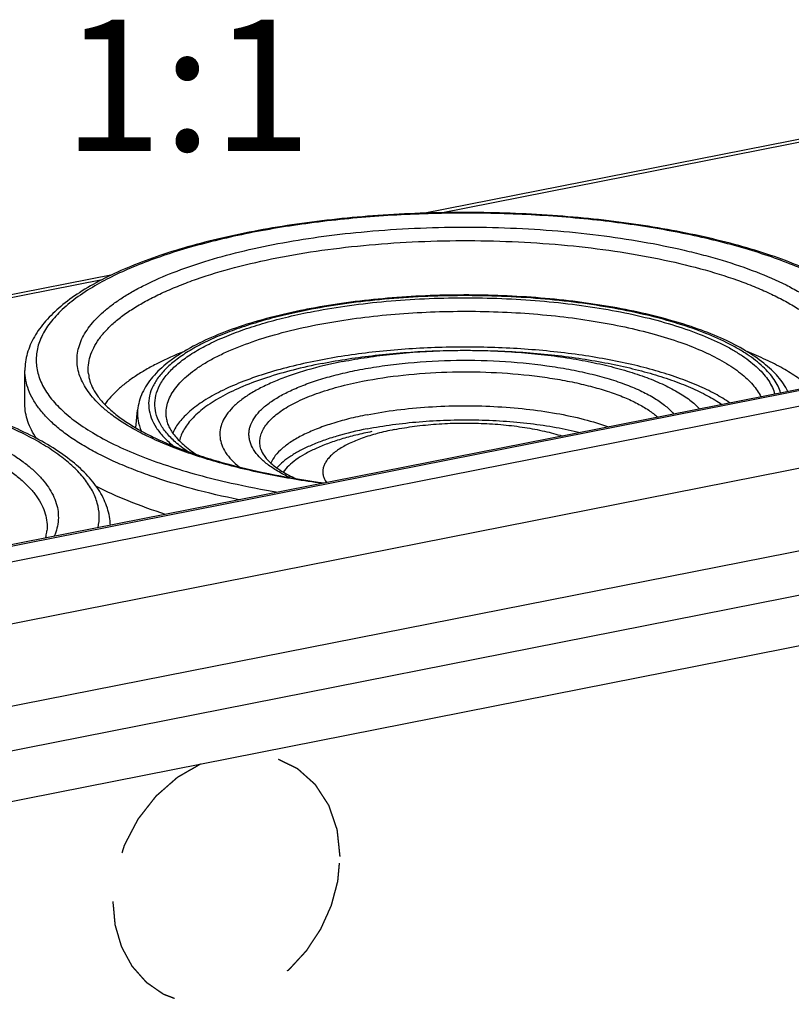
# Model space of a CAD drawing. Units: millimetres. Extents: x 0 to 594, y 0 to 420.
# Drawn here: x 506 to 526, y 278 to 305 of the extents above; entities that cross this region are included whole.
import ezdxf

# ---------------------------------------------------------------- set-up
doc = ezdxf.new("R2010")
doc.units = ezdxf.units.MM
doc.header["$LTSCALE"] = 32.67
doc.linetypes.add('DASHED', pattern=[0.2, 0.1, -0.1])
doc.layers.get('0').update_dxf_attribs({"linetype": 'CONTINUOUS'})
for name, color, linetype in [('AUSFORMSCHRAEGEN', 7, 'CONTINUOUS'), ('BEZUGSACHSEN', 7, 'CONTINUOUS'), ('KURVEN-EIN', 7, 'CONTINUOUS'), ('NOTIZ', 7, 'CONTINUOUS'), ('RUNDUNGEN', 7, 'CONTINUOUS')]:
    doc.layers.add(name, color=color, linetype=linetype)
doc.styles.get("Standard").update_dxf_attribs({"font": 'txt', "width": 0.7})

msp = doc.modelspace()

# ---------------------------------------------------------------- linework, layer by layer
at = {"color": 7, "linetype": 'Continuous'}
for p, q in [((571.4079, 303.3083), (475.2791, 284.3262)), ((572.2079, 301.8101), (476.0791, 282.828)), ((573.9079, 299.9479), (477.7791, 280.9658)), ((575.4079, 299.0593), (479.2791, 280.0772))]:
    msp.add_line(p, q, dxfattribs=at)
for points, knots in [([(513.6435, 295.5604), (514.1133, 295.6532), (515.0903, 295.7999), (516.5927, 295.9116), (518.1309, 295.9189), (519.4051, 295.8369), (520.3926, 295.7171), (521.0943, 295.6035), (521.7586, 295.4662), (522.3786, 295.3067), (522.9481, 295.1267), (523.4613, 294.928), (523.913, 294.7126), (524.1854, 294.5503), (524.3088, 294.466)], [0, 0, 0, 0, 0.1315481, 0.2710873, 0.4135867, 0.5538464, 0.6215507, 0.6868207, 0.7490929, 0.8078524, 0.8626456, 0.9130968, 0.95893, 1, 1, 1, 1]), ([(514.193, 295.6108), (514.4097, 295.6535), (514.8545, 295.7299), (515.7776, 295.8465), (516.7301, 295.9073), (517.696, 295.9142), (518.4218, 295.8918), (519.1358, 295.842), (519.8291, 295.7654), (520.4931, 295.6631), (521.1196, 295.5363), (521.701, 295.3866), (522.23, 295.2159), (522.7005, 295.0264), (523.1067, 294.8202), (523.4441, 294.5999), (523.6333, 294.4336), (523.7125, 294.3482)], [0, 0, 0, 0, 0.0672052, 0.1373052, 0.2831452, 0.3573243, 0.4312486, 0.5041066, 0.575105, 0.6434828, 0.7085268, 0.7695879, 0.8261005, 0.8776074, 0.923794, 0.9645394, 1, 1, 1, 1]), ([(513.6435, 295.5604), (513.3839, 295.5091), (512.886, 295.3975), (512.1808, 295.1941), (511.5524, 294.9633), (511.0099, 294.7085), (510.6219, 294.4709), (510.3646, 294.2697), (510.2048, 294.1205), (510.0715, 293.9681), (509.9653, 293.8127), (509.8867, 293.655), (509.8524, 293.5463), (509.8405, 293.4925)], [0, 0, 0, 0, 0.1761404, 0.339435, 0.4881982, 0.621193, 0.7378001, 0.790041, 0.8383919, 0.8831063, 0.9245652, 0.9632989, 1, 1, 1, 1]), ([(514.193, 295.6108), (513.868, 295.5466), (513.3973, 295.4355), (512.8025, 295.2474), (512.4075, 295.0978), (512.0534, 294.9367), (511.743, 294.7654), (511.4786, 294.5851), (511.2621, 294.3969), (511.0952, 294.2018), (510.9798, 294.0005), (510.9182, 293.794), (510.913, 293.5851), (510.9643, 293.3779), (511.07, 293.1755), (511.2275, 292.9793), (511.3579, 292.8602), (511.4301, 292.8016)], [0, 0, 0, 0, 0.1959877, 0.2856178, 0.368981, 0.445705, 0.5155585, 0.5784959, 0.6347206, 0.6847793, 0.7296841, 0.771022, 0.810935, 0.851836, 0.8959465, 0.9449641, 1, 1, 1, 1]), ([(514.8435, 294.1917), (515.1063, 294.2436), (515.6507, 294.33), (516.489, 294.4092), (517.3544, 294.4401), (518.223, 294.422), (519.0706, 294.3553), (519.8741, 294.242), (520.6112, 294.0853), (521.0723, 293.9468), (521.2863, 293.8693)], [0, 0, 0, 0, 0.1233376, 0.253542, 0.3874689, 0.5218306, 0.6533225, 0.7787504, 0.8951629, 1, 1, 1, 1]), ([(514.8435, 294.1917), (514.6785, 294.1591), (514.3607, 294.0885), (513.9081, 293.9614), (513.4999, 293.8179), (513.141, 293.6599), (512.8784, 293.5132), (512.6983, 293.3889), (512.5495, 293.2697), (512.3976, 293.1163), (512.3082, 292.9747), (512.2771, 292.9042)], [0, 0, 0, 0, 0.1708833, 0.3304053, 0.4771381, 0.6099781, 0.7282583, 0.781918, 0.8319814, 0.9218341, 1, 1, 1, 1]), ([(514.8435, 293.8159), (515.0676, 293.8601), (515.5302, 293.9361), (516.2422, 294.013), (516.9792, 294.0547), (517.7262, 294.0604), (518.4679, 294.0298), (519.1893, 293.9637), (519.8757, 293.8634), (520.3172, 293.7718), (520.529, 293.7198)], [0, 0, 0, 0, 0.1196757, 0.2454498, 0.3751053, 0.506314, 0.6367046, 0.7639283, 0.8857263, 1, 1, 1, 1]), ([(515.5664, 293.7966), (515.7469, 293.8322), (516.1202, 293.8922), (516.6951, 293.9493), (517.2893, 293.9749), (517.888, 293.9684), (518.4762, 293.93), (519.0393, 293.8607), (519.5633, 293.7623), (519.8947, 293.6746), (520.0507, 293.6253)], [0, 0, 0, 0, 0.1218831, 0.2503633, 0.3826505, 0.5158222, 0.6469254, 0.7730784, 0.8915751, 1, 1, 1, 1]), ([(514.8435, 293.8159), (514.5717, 293.7622), (514.1788, 293.6688), (513.6839, 293.5091), (513.3581, 293.3821), (513.0686, 293.2453), (512.8179, 293.0997), (512.608, 292.9465), (512.4897, 292.8336), (512.4393, 292.776)], [0, 0, 0, 0, 0.3127811, 0.4550666, 0.586762, 0.7072516, 0.8161914, 0.9136011, 1, 1, 1, 1]), ([(514.9685, 293.7418), (514.8265, 293.7138), (514.5518, 293.6534), (514.1581, 293.5463), (513.798, 293.4263), (513.4749, 293.2946), (513.1921, 293.1525), (512.9522, 293.0013), (512.7574, 292.8423), (512.6526, 292.7246), (512.6102, 292.665)], [0, 0, 0, 0, 0.1644744, 0.3192616, 0.4632179, 0.595413, 0.7151956, 0.8222839, 0.9169031, 1, 1, 1, 1]), ([(515.5664, 293.7966), (515.4152, 293.7668), (515.1278, 293.701), (514.7264, 293.5779), (514.3801, 293.4369), (514.1331, 293.3015), (513.9713, 293.1846), (513.8727, 293.0979), (513.7923, 293.0088), (513.7306, 292.9175), (513.688, 292.8245), (513.6651, 292.7301), (513.6624, 292.6352), (513.6738, 292.5732), (513.6825, 292.5429)], [0, 0, 0, 0, 0.1872929, 0.3579831, 0.5097314, 0.641081, 0.6990507, 0.7520284, 0.8003419, 0.8445325, 0.8854016, 0.9240331, 0.9617528, 1, 1, 1, 1]), ([(513.6825, 292.5429), (513.6864, 292.5293), (513.7051, 292.4731), (513.7333, 292.4203), (513.7581, 292.3827)], [0, 0, 0, 0, 0.2393935, 1, 1, 1, 1])]:
    msp.add_open_spline(points, degree=3, knots=knots, dxfattribs=at)
at = {"layer": 'AUSFORMSCHRAEGEN', "color": 7, "linetype": 'Continuous'}
for p, q in [((479.2791, 278.7333), (575.4079, 297.7154)), ((508.6799, 293.8406), (508.7243, 294.3164))]:
    msp.add_line(p, q, dxfattribs=at)
for points, knots in [([(524.5257, 294.5089), (524.3979, 294.5957), (524.1162, 294.7629), (523.6491, 294.9848), (523.1188, 295.1895), (522.5306, 295.3749), (521.8904, 295.5391), (521.2046, 295.6805), (520.4804, 295.7974), (519.4616, 295.9206), (518.1471, 296.0048), (516.5604, 295.9969), (515.0108, 295.8815), (514.003, 295.7301), (513.5185, 295.6345)], [0, 0, 0, 0, 0.0411375, 0.0870293, 0.1375284, 0.1923577, 0.251141, 0.3134254, 0.3786965, 0.446392, 0.5866101, 0.7290463, 0.8685152, 1, 1, 1, 1]), ([(509.9632, 295.8785), (509.7227, 295.7828), (509.3771, 295.63), (508.9477, 295.3982), (508.665, 295.2235), (508.4127, 295.0434), (508.129, 294.8058), (507.9463, 294.6078), (507.8474, 294.4684)], [0, 0, 0, 0, 0.3017681, 0.4396373, 0.5686843, 0.6889666, 0.8006924, 1, 1, 1, 1]), ([(526.6581, 294.9299), (526.552, 295.0205), (526.3171, 295.1974), (525.9229, 295.4394), (525.4725, 295.6695), (525.1494, 295.8085), (524.9795, 295.8762)], [0, 0, 0, 0, 0.2162814, 0.4550001, 0.7163653, 1, 1, 1, 1]), ([(513.5185, 295.6345), (513.2709, 295.5856), (512.7941, 295.4796), (512.1149, 295.289), (511.502, 295.0739), (510.9626, 294.837), (510.5033, 294.5812), (510.1805, 294.3466), (509.9709, 294.1503), (509.8057, 293.9638), (509.7074, 293.8101), (509.66, 293.7045)], [0, 0, 0, 0, 0.1706754, 0.3300452, 0.4766894, 0.6095103, 0.7278401, 0.8316068, 0.8782768, 0.9217022, 1, 1, 1, 1])]:
    msp.add_open_spline(points, degree=3, knots=knots, dxfattribs=at)
at = {"layer": 'BEZUGSACHSEN', "color": 7, "linetype": 'Continuous'}
msp.add_line((505.7185, 294.4785), (505.7185, 295.3712), dxfattribs=at)
at = {"layer": 'KURVEN-EIN', "color": 2, "linetype": 'DASHED'}
for points, knots in [([(514.1246, 282.4089), (514.1199, 282.4536), (514.1105, 282.5428), (514.0964, 282.6766), (514.0846, 282.7881), (514.0752, 282.8774), (514.0681, 282.9443), (514.0622, 283), (514.0575, 283.0447), (514.0546, 283.0725), (514.0523, 283.0949), (514.0507, 283.1088), (514.0498, 283.1186), (514.049, 283.1241), (514.047, 283.129), (514.045, 283.1354), (514.0415, 283.1455), (514.0371, 283.1582), (514.0302, 283.1785), (514.0215, 283.2038), (514.0111, 283.2342), (513.9972, 283.2747), (513.9729, 283.3457), (513.9382, 283.447), (513.9035, 283.5483), (513.8792, 283.6193), (513.8653, 283.6598), (513.8548, 283.6902), (513.8462, 283.7155), (513.8392, 283.7358), (513.8349, 283.7485), (513.8314, 283.7586), (513.8292, 283.7649), (513.8276, 283.7701), (513.825, 283.7746), (513.82, 283.782), (513.8131, 283.7928), (513.8019, 283.81), (513.7879, 283.8316), (513.7655, 283.866), (513.7375, 283.9091), (513.704, 283.9607), (513.6704, 284.0124), (513.6368, 284.0641), (513.6033, 284.1157), (513.5697, 284.1674), (513.5417, 284.2104), (513.5193, 284.2449), (513.5053, 284.2664), (513.4942, 284.2836), (513.4858, 284.2966), (513.4787, 284.3073), (513.4739, 284.3149), (513.471, 284.3191), (513.4692, 284.3226), (513.4661, 284.3248), (513.4625, 284.3282), (513.4559, 284.334), (513.4467, 284.3424), (513.4355, 284.3524), (513.4206, 284.3657), (513.402, 284.3823), (513.3723, 284.409), (513.3351, 284.4423), (513.2904, 284.4822), (513.2458, 284.5222), (513.2011, 284.5622), (513.1565, 284.6021), (513.1119, 284.6421), (513.0747, 284.6754), (513.0449, 284.702), (513.0263, 284.7187), (513.0114, 284.732), (513.0021, 284.7403), (512.9957, 284.7462), (512.9918, 284.7493), (512.9871, 284.7513), (512.9815, 284.7542), (512.9724, 284.7586), (512.9611, 284.7641), (512.943, 284.773), (512.9203, 284.7841), (512.8931, 284.7973), (512.8569, 284.815), (512.7934, 284.846), (512.7028, 284.8903), (512.6122, 284.9346), (512.5487, 284.9656), (512.5125, 284.9833), (512.4853, 284.9966), (512.4626, 285.0076), (512.4445, 285.0165), (512.4331, 285.022), (512.4241, 285.0265), (512.4184, 285.0291), (512.4139, 285.0316), (512.409, 285.0328), (512.4002, 285.0342), (512.3877, 285.0366), (512.3677, 285.0403), (512.3427, 285.0449), (512.3027, 285.0522), (512.2526, 285.0615), (512.1926, 285.0725), (512.1125, 285.0872), (512.0125, 285.1056), (511.8924, 285.1277), (511.8123, 285.1425), (511.7723, 285.1498)], [0, 0, 0, 0, 0.03125, 0.0625, 0.09375, 0.109375, 0.125, 0.140625, 0.1484375, 0.15625, 0.1601562, 0.1640625, 0.1660156, 0.1669922, 0.1679688, 0.1699219, 0.171875, 0.1757812, 0.1796875, 0.1875, 0.1953125, 0.203125, 0.21875, 0.25, 0.28125, 0.296875, 0.3046875, 0.3125, 0.3203125, 0.3242188, 0.328125, 0.3300781, 0.3320312, 0.3330078, 0.3339844, 0.3359375, 0.3398438, 0.34375, 0.3515625, 0.359375, 0.375, 0.390625, 0.40625, 0.421875, 0.4375, 0.453125, 0.46875, 0.4765625, 0.484375, 0.4882812, 0.4921875, 0.4960938, 0.4980469, 0.4990234, 0.5, 0.5009766, 0.5019531, 0.5039062, 0.5078125, 0.5117188, 0.515625, 0.5234375, 0.53125, 0.546875, 0.5625, 0.578125, 0.59375, 0.609375, 0.625, 0.640625, 0.6484375, 0.65625, 0.6601562, 0.6640625, 0.6660156, 0.6669922, 0.6679688, 0.6699219, 0.671875, 0.6757812, 0.6796875, 0.6875, 0.6953125, 0.703125, 0.71875, 0.75, 0.78125, 0.796875, 0.8046875, 0.8125, 0.8203125, 0.8242188, 0.828125, 0.8300781, 0.8320312, 0.8330078, 0.8339844, 0.8359375, 0.8398438, 0.84375, 0.8515625, 0.859375, 0.875, 0.890625, 0.90625, 0.9375, 0.96875, 1, 1, 1, 1]), ([(510.4148, 284.8818), (510.3749, 284.8587), (510.2952, 284.8126), (510.1757, 284.7435), (510.076, 284.6859), (509.9963, 284.6398), (509.9366, 284.6052), (509.8867, 284.5764), (509.8469, 284.5534), (509.822, 284.539), (509.8021, 284.5275), (509.7896, 284.5202), (509.7809, 284.5153), (509.776, 284.5122), (509.7716, 284.5081), (509.766, 284.5032), (509.7526, 284.4914), (509.7324, 284.4737), (509.7056, 284.4502), (509.6788, 284.4266), (509.643, 284.3951), (509.5805, 284.3401), (509.4911, 284.2615), (509.4017, 284.1829), (509.3391, 284.1279), (509.3033, 284.0964), (509.2765, 284.0729), (509.2497, 284.0493), (509.2296, 284.0316), (509.2161, 284.0198), (509.2106, 284.0148), (509.206, 284.0111), (509.2021, 284.0065), (509.1957, 283.998), (509.1863, 283.9861), (509.1713, 283.9669), (509.1526, 283.943), (509.1228, 283.9047), (509.0854, 283.8569), (509.0405, 283.7995), (508.9957, 283.7421), (508.9509, 283.6847), (508.906, 283.6272), (508.8612, 283.5698), (508.8238, 283.522), (508.7939, 283.4837), (508.7752, 283.4598), (508.7603, 283.4407), (508.7491, 283.4263), (508.7397, 283.4143), (508.7332, 283.406), (508.7295, 283.4012), (508.7264, 283.3977), (508.7246, 283.3935), (508.7217, 283.3882), (508.7168, 283.3787), (508.7097, 283.3652), (508.7013, 283.349), (508.69, 283.3274), (508.6759, 283.3004), (508.6534, 283.2572), (508.6252, 283.2032), (508.5914, 283.1384), (508.5576, 283.0736), (508.5238, 283.0088), (508.4899, 282.944), (508.4561, 282.8792), (508.428, 282.8251), (508.4054, 282.7819), (508.3913, 282.7549), (508.38, 282.7333), (508.3731, 282.7198), (508.368, 282.7104), (508.3654, 282.7049), (508.3638, 282.699), (508.3615, 282.6917), (508.3562, 282.6742), (508.3482, 282.6479), (508.3375, 282.6129), (508.3269, 282.5779), (508.3126, 282.5312), (508.2878, 282.4494), (508.2522, 282.3326), (508.2167, 282.2158), (508.1918, 282.1341), (508.1776, 282.0874), (508.1669, 282.0523), (508.1562, 282.0173), (508.1483, 281.991), (508.1429, 281.9735), (508.1408, 281.9662), (508.1388, 281.9603), (508.1379, 281.9545), (508.137, 281.9443), (508.1355, 281.9297), (508.1331, 281.9064), (508.1302, 281.8772), (508.1254, 281.8305), (508.1195, 281.7721), (508.1123, 281.7021), (508.1028, 281.6087), (508.091, 281.492), (508.0767, 281.3519), (508.0672, 281.2586), (508.0624, 281.2119)], [0, 0, 0, 0, 0.03125, 0.0625, 0.09375, 0.109375, 0.125, 0.140625, 0.1484375, 0.15625, 0.1601562, 0.1640625, 0.1660156, 0.1669922, 0.1679688, 0.1699219, 0.171875, 0.1796875, 0.1875, 0.1953125, 0.203125, 0.21875, 0.25, 0.28125, 0.296875, 0.3046875, 0.3125, 0.3203125, 0.328125, 0.3300781, 0.3320312, 0.3330078, 0.3339844, 0.3359375, 0.3398438, 0.34375, 0.3515625, 0.359375, 0.375, 0.390625, 0.40625, 0.421875, 0.4375, 0.453125, 0.46875, 0.4765625, 0.484375, 0.4882812, 0.4921875, 0.4960938, 0.4980469, 0.4990234, 0.5, 0.5009766, 0.5019531, 0.5039062, 0.5078125, 0.5117188, 0.515625, 0.5234375, 0.53125, 0.546875, 0.5625, 0.578125, 0.59375, 0.609375, 0.625, 0.640625, 0.6484375, 0.65625, 0.6601562, 0.6640625, 0.6660156, 0.6669922, 0.6679688, 0.6699219, 0.671875, 0.6796875, 0.6875, 0.6953125, 0.703125, 0.71875, 0.75, 0.78125, 0.796875, 0.8046875, 0.8125, 0.8203125, 0.828125, 0.8300781, 0.8320312, 0.8330078, 0.8339844, 0.8359375, 0.8398438, 0.84375, 0.8515625, 0.859375, 0.875, 0.890625, 0.90625, 0.9375, 0.96875, 1, 1, 1, 1]), ([(508.0624, 281.2119), (508.0673, 281.1596), (508.0745, 281.0812), (508.0841, 280.9766), (508.0913, 280.8982), (508.0985, 280.8197), (508.1045, 280.7544), (508.1093, 280.7021), (508.1124, 280.6694), (508.1148, 280.6433), (508.1166, 280.6237), (508.1181, 280.6073), (508.1191, 280.5959), (508.1198, 280.5894), (508.1199, 280.5843), (508.1216, 280.5799), (508.1232, 280.5738), (508.1264, 280.5633), (508.1308, 280.5482), (508.1362, 280.53), (508.1433, 280.5058), (508.1522, 280.4756), (508.1665, 280.4272), (508.1843, 280.3667), (508.2057, 280.2941), (508.227, 280.2215), (508.2448, 280.161), (508.2591, 280.1126), (508.268, 280.0824), (508.2751, 280.0582), (508.2805, 280.04), (508.2849, 280.0249), (508.288, 280.0143), (508.2899, 280.0083), (508.2909, 280.0036), (508.2934, 279.9998), (508.2962, 279.9944), (508.3013, 279.9851), (508.3085, 279.9717), (508.3172, 279.9557), (508.3288, 279.9344), (508.3432, 279.9077), (508.3664, 279.8651), (508.3953, 279.8118), (508.43, 279.7478), (508.4647, 279.6838), (508.4937, 279.6305), (508.5168, 279.5878), (508.5313, 279.5611), (508.5428, 279.5398), (508.5515, 279.5238), (508.5588, 279.5105), (508.5638, 279.5011), (508.5668, 279.4959), (508.5686, 279.4916), (508.5719, 279.4885), (508.5758, 279.4839), (508.5828, 279.4761), (508.5927, 279.4649), (508.6046, 279.4515), (508.6205, 279.4335), (508.6404, 279.4111), (508.6722, 279.3753), (508.7119, 279.3305), (508.7596, 279.2767), (508.8072, 279.2229), (508.8469, 279.1781), (508.8787, 279.1422), (508.8986, 279.1198), (508.9145, 279.1019), (508.9264, 279.0884), (508.9363, 279.0773), (508.9433, 279.0694), (508.9473, 279.065), (508.9501, 279.0613), (508.9538, 279.0591), (508.9585, 279.0557), (508.9669, 279.05), (508.9788, 279.0417), (508.9931, 279.0318), (509.0121, 279.0186), (509.0359, 279.0021), (509.074, 278.9757), (509.1216, 278.9426), (509.1788, 278.903), (509.2359, 278.8633), (509.2835, 278.8303), (509.3216, 278.8039), (509.3454, 278.7873), (509.3645, 278.7741), (509.3788, 278.7642), (509.3907, 278.756), (509.399, 278.7501), (509.4038, 278.7469), (509.4072, 278.7441), (509.4115, 278.7429), (509.4168, 278.7407), (509.4264, 278.7371), (509.4399, 278.7319), (509.4562, 278.7256), (509.4779, 278.7173), (509.5051, 278.7068), (509.5485, 278.6901), (509.6029, 278.6693), (509.668, 278.6442), (509.7332, 278.6192), (509.7875, 278.5983), (509.8309, 278.5816), (509.8581, 278.5712), (509.8798, 278.5628), (509.8961, 278.5565), (509.9097, 278.5514), (509.9192, 278.5476), (509.9247, 278.5457), (509.9286, 278.5437), (509.9331, 278.5435), (509.939, 278.5426), (509.9493, 278.5413), (509.9641, 278.5393), (509.9817, 278.5369), (510.0053, 278.5337), (510.0348, 278.5298), (510.0819, 278.5235), (510.1408, 278.5155), (510.2116, 278.506), (510.2823, 278.4966), (510.3412, 278.4886), (510.3883, 278.4823), (510.4178, 278.4784), (510.4414, 278.4752), (510.4591, 278.4728), (510.4738, 278.4709), (510.4841, 278.4694), (510.49, 278.4687), (510.4943, 278.4678), (510.4991, 278.4686), (510.5053, 278.469), (510.5163, 278.47), (510.5319, 278.4714), (510.5506, 278.4731), (510.5755, 278.4753), (510.6067, 278.4781), (510.6567, 278.4825), (510.7191, 278.4881), (510.794, 278.4948), (510.8689, 278.5015), (510.9313, 278.507), (510.9812, 278.5115), (511.0124, 278.5142), (511.0374, 278.5165), (511.0561, 278.5181), (511.0717, 278.5196), (511.0826, 278.5205), (511.0888, 278.5211), (511.0936, 278.5212), (511.0981, 278.523), (511.1043, 278.5247), (511.115, 278.528), (511.1303, 278.5327), (511.1487, 278.5383), (511.1733, 278.5457), (511.2039, 278.555), (511.253, 278.5699), (511.3143, 278.5886), (511.3879, 278.6109), (511.4615, 278.6333), (511.5228, 278.6519), (511.5719, 278.6668), (511.6025, 278.6762), (511.6271, 278.6836), (511.6455, 278.6892), (511.6608, 278.6939), (511.6715, 278.6971), (511.6777, 278.699), (511.6823, 278.7001), (511.6867, 278.7028), (511.6926, 278.7058), (511.7029, 278.7112), (511.7177, 278.719), (511.7354, 278.7283), (511.759, 278.7406), (511.7885, 278.7561), (511.8357, 278.7809), (511.8946, 278.8119), (511.9654, 278.8491), (512.0362, 278.8862), (512.0952, 278.9172), (512.1424, 278.942), (512.1719, 278.9575), (512.1955, 278.9699), (512.2132, 278.9791), (512.2279, 278.9869), (512.2383, 278.9923), (512.2441, 278.9955), (512.2487, 278.9975), (512.2526, 279.001), (512.2581, 279.0051), (512.2676, 279.0125), (512.2812, 279.023), (512.2976, 279.0357), (512.3193, 279.0525), (512.3465, 279.0736), (512.3901, 279.1073), (512.4445, 279.1494), (512.5098, 279.2), (512.575, 279.2505), (512.6294, 279.2927), (512.673, 279.3264), (512.7002, 279.3474), (512.7219, 279.3643), (512.7383, 279.3769), (512.7519, 279.3875), (512.7614, 279.3948), (512.7668, 279.3991), (512.771, 279.402), (512.7745, 279.4062), (512.7794, 279.4114), (512.7879, 279.4207), (512.8, 279.4338), (512.8146, 279.4496), (512.834, 279.4707), (512.8583, 279.4971), (512.8971, 279.5392), (512.9456, 279.5919), (513.0039, 279.6551), (513.0621, 279.7183), (513.1106, 279.771), (513.1495, 279.8132), (513.1737, 279.8395), (513.1932, 279.8606), (513.2077, 279.8764), (513.2198, 279.8896), (513.2284, 279.8988), (513.2331, 279.9041), (513.237, 279.9079), (513.2397, 279.9125), (513.2437, 279.9184), (513.2505, 279.9288), (513.2603, 279.9436), (513.272, 279.9615), (513.2877, 279.9852), (513.3072, 280.0149), (513.3385, 280.0624), (513.3776, 280.1218), (513.4246, 280.1931), (513.4715, 280.2644), (513.5106, 280.3238), (513.5419, 280.3713), (513.5615, 280.401), (513.5771, 280.4247), (513.5889, 280.4425), (513.5986, 280.4574), (513.6055, 280.4678), (513.6093, 280.4737), (513.6125, 280.4781), (513.6144, 280.483), (513.6174, 280.4895), (513.6225, 280.5008), (513.6298, 280.517), (513.6385, 280.5364), (513.6502, 280.5622), (513.6647, 280.5946), (513.688, 280.6463), (513.7171, 280.711), (513.7521, 280.7886), (513.787, 280.8662), (513.8162, 280.9309), (513.8394, 280.9826), (513.854, 281.015), (513.8657, 281.0409), (513.8744, 281.0603), (513.8816, 281.0764), (513.8868, 281.0877), (513.8896, 281.0942), (513.8921, 281.099), (513.8932, 281.1041), (513.8951, 281.1109), (513.8981, 281.1227), (513.9027, 281.1396), (513.9081, 281.1598), (513.9153, 281.1868), (513.9243, 281.2206), (513.9387, 281.2746), (513.9567, 281.3421), (513.9783, 281.4231), (514, 281.5041), (514.018, 281.5716), (514.0324, 281.6256), (514.0414, 281.6593), (514.0486, 281.6863), (514.054, 281.7066), (514.0585, 281.7234), (514.0617, 281.7352), (514.0634, 281.742), (514.0651, 281.747), (514.0652, 281.7522), (514.0659, 281.7591), (514.067, 281.7712), (514.0686, 281.7884), (514.0704, 281.8091), (514.0729, 281.8367), (514.076, 281.8712), (514.081, 281.9263), (514.0872, 281.9953), (514.0947, 282.078), (514.1022, 282.1607), (514.1122, 282.2711), (514.1196, 282.3538), (514.1246, 282.4089)], [0, 0, 0, 0, 0.015625, 0.0234375, 0.03125, 0.0390625, 0.046875, 0.0507812, 0.0546875, 0.0566406, 0.0585938, 0.0605469, 0.0615234, 0.0620117, 0.0625, 0.0629883, 0.0634766, 0.0644531, 0.0664062, 0.0683594, 0.0703125, 0.0742188, 0.078125, 0.0859375, 0.09375, 0.1015625, 0.109375, 0.1132812, 0.1171875, 0.1191406, 0.1210938, 0.1230469, 0.1240234, 0.1245117, 0.125, 0.1254883, 0.1259766, 0.1269531, 0.1289062, 0.1308594, 0.1328125, 0.1367188, 0.140625, 0.1484375, 0.15625, 0.1640625, 0.171875, 0.1757812, 0.1796875, 0.1816406, 0.1835938, 0.1855469, 0.1865234, 0.1870117, 0.1875, 0.1879883, 0.1884766, 0.1894531, 0.1914062, 0.1933594, 0.1953125, 0.1992188, 0.203125, 0.2109375, 0.21875, 0.2265625, 0.234375, 0.2382812, 0.2421875, 0.2441406, 0.2460938, 0.2480469, 0.2490234, 0.2495117, 0.25, 0.2504883, 0.2509766, 0.2519531, 0.2539062, 0.2558594, 0.2578125, 0.2617188, 0.265625, 0.2734375, 0.28125, 0.2890625, 0.296875, 0.3007812, 0.3046875, 0.3066406, 0.3085938, 0.3105469, 0.3115234, 0.3120117, 0.3125, 0.3129883, 0.3134766, 0.3144531, 0.3164062, 0.3183594, 0.3203125, 0.3242188, 0.328125, 0.3359375, 0.34375, 0.3515625, 0.359375, 0.3632812, 0.3671875, 0.3691406, 0.3710938, 0.3730469, 0.3740234, 0.3745117, 0.375, 0.3754883, 0.3759766, 0.3769531, 0.3789062, 0.3808594, 0.3828125, 0.3867188, 0.390625, 0.3984375, 0.40625, 0.4140625, 0.421875, 0.4257812, 0.4296875, 0.4316406, 0.4335938, 0.4355469, 0.4365234, 0.4370117, 0.4375, 0.4379883, 0.4384766, 0.4394531, 0.4414062, 0.4433594, 0.4453125, 0.4492188, 0.453125, 0.4609375, 0.46875, 0.4765625, 0.484375, 0.4882812, 0.4921875, 0.4941406, 0.4960938, 0.4980469, 0.4990234, 0.4995117, 0.5, 0.5004883, 0.5009766, 0.5019531, 0.5039062, 0.5058594, 0.5078125, 0.5117188, 0.515625, 0.5234375, 0.53125, 0.5390625, 0.546875, 0.5507812, 0.5546875, 0.5566406, 0.5585938, 0.5605469, 0.5615234, 0.5620117, 0.5625, 0.5629883, 0.5634766, 0.5644531, 0.5664062, 0.5683594, 0.5703125, 0.5742188, 0.578125, 0.5859375, 0.59375, 0.6015625, 0.609375, 0.6132812, 0.6171875, 0.6191406, 0.6210938, 0.6230469, 0.6240234, 0.6245117, 0.625, 0.6254883, 0.6259766, 0.6269531, 0.6289062, 0.6308594, 0.6328125, 0.6367188, 0.640625, 0.6484375, 0.65625, 0.6640625, 0.671875, 0.6757812, 0.6796875, 0.6816406, 0.6835938, 0.6855469, 0.6865234, 0.6870117, 0.6875, 0.6879883, 0.6884766, 0.6894531, 0.6914062, 0.6933594, 0.6953125, 0.6992188, 0.703125, 0.7109375, 0.71875, 0.7265625, 0.734375, 0.7382812, 0.7421875, 0.7441406, 0.7460938, 0.7480469, 0.7490234, 0.7495117, 0.75, 0.7504883, 0.7509766, 0.7519531, 0.7539062, 0.7558594, 0.7578125, 0.7617188, 0.765625, 0.7734375, 0.78125, 0.7890625, 0.796875, 0.8007812, 0.8046875, 0.8066406, 0.8085938, 0.8105469, 0.8115234, 0.8120117, 0.8125, 0.8129883, 0.8134766, 0.8144531, 0.8164062, 0.8183594, 0.8203125, 0.8242188, 0.828125, 0.8359375, 0.84375, 0.8515625, 0.859375, 0.8632812, 0.8671875, 0.8691406, 0.8710938, 0.8730469, 0.8740234, 0.8745117, 0.875, 0.8754883, 0.8759766, 0.8769531, 0.8789062, 0.8808594, 0.8828125, 0.8867188, 0.890625, 0.8984375, 0.90625, 0.9140625, 0.921875, 0.9257812, 0.9296875, 0.9316406, 0.9335938, 0.9355469, 0.9365234, 0.9370117, 0.9375, 0.9379883, 0.9384766, 0.9394531, 0.9414062, 0.9433594, 0.9453125, 0.9492188, 0.953125, 0.9609375, 0.96875, 0.9765625, 0.984375, 1, 1, 1, 1])]:
    msp.add_open_spline(points, degree=3, knots=knots, dxfattribs=at)
at = {"layer": 'RUNDUNGEN', "color": 7, "linetype": 'Continuous'}
for p, q in [((570.7814, 303.6428), (474.5875, 284.6475)), ((516.3398, 299.5681), (529.2687, 302.1211)), ((495.1222, 295.3783), (508.0511, 297.9313))]:
    msp.add_line(p, q, dxfattribs=at)
at = {"layer": 'RUNDUNGEN', "color": 9, "linetype": 'Continuous'}
for p, q in [((570.8783, 303.6221), (474.7494, 284.64)), ((516.8075, 299.5808), (529, 301.9884)), ((495.5898, 295.3911), (507.7823, 297.7986))]:
    msp.add_line(p, q, dxfattribs=at)
at = {"layer": 'RUNDUNGEN', "color": 7, "linetype": 'Continuous'}
msp.add_arc((516.5518, 279.9458), 17.3771, 100.99045, 101.17007, dxfattribs=at)
at = {"layer": 'RUNDUNGEN', "color": 9, "linetype": 'Continuous'}
msp.add_arc((516.2025, 314.7879), 22.9634, 257.46883, 260.65811, dxfattribs=at)
at = {"layer": 'RUNDUNGEN', "color": 7, "linetype": 'Continuous'}
for points, knots in [([(529.2173, 295.4352), (529.2143, 295.5123), (529.1972, 295.6672), (529.1395, 295.8955), (529.051, 296.1188), (528.8912, 296.4135), (528.6162, 296.7672), (528.1921, 297.1554), (527.6733, 297.5182), (527.064, 297.8565), (526.3683, 298.1699), (525.5916, 298.457), (524.7401, 298.7158), (523.821, 298.9445), (522.8425, 299.1412), (521.8136, 299.3041), (520.7437, 299.4319), (519.2662, 299.5544), (517.3908, 299.6122), (515.5169, 299.5458), (514.0434, 299.4164), (512.9786, 299.2837), (511.9561, 299.116), (510.9853, 298.9148), (510.0751, 298.6818), (509.2335, 298.4189), (508.4676, 298.1281), (507.7836, 297.8112), (507.1866, 297.4695), (506.6806, 297.1032), (506.2699, 296.7114), (506.0075, 296.3545), (505.8586, 296.0576), (505.7785, 295.8328), (505.7295, 295.6033), (505.7185, 295.4483), (505.7185, 295.3712)], [0, 0, 0, 0, 0.0087419, 0.017585, 0.0266034, 0.0358798, 0.0554949, 0.0770069, 0.1007915, 0.1270524, 0.1558514, 0.1871424, 0.2207981, 0.2566287, 0.2943965, 0.3338261, 0.3746129, 0.4164299, 0.5017595, 0.5869901, 0.6286848, 0.6693031, 0.7085206, 0.7460362, 0.7815793, 0.8149181, 0.8458707, 0.8743194, 0.9002314, 0.9236861, 0.9449094, 0.9643019, 0.9734988, 0.9824606, 0.9912683, 1, 1, 1, 1]), ([(526.068, 294.8135), (525.9975, 294.9556), (525.8565, 295.1584), (525.6252, 295.3989), (525.3441, 295.6416), (524.9227, 295.9237), (524.3346, 296.2237), (523.6554, 296.4942), (522.8927, 296.7334), (522.0557, 296.9391), (521.155, 297.1089), (520.2028, 297.2406), (519.2123, 297.3324), (518.1972, 297.383), (517.1719, 297.3919), (516.1507, 297.3588), (515.1481, 297.2842), (514.1781, 297.1692), (513.5465, 297.0639), (513.2389, 297.0042)], [0, 0, 0, 0, 0.0351708, 0.0540389, 0.0739601, 0.1173909, 0.1660685, 0.2201055, 0.2792869, 0.3431646, 0.4111208, 0.4824134, 0.5562098, 0.6316146, 0.7076941, 0.7834987, 0.8580854, 0.9305398, 1, 1, 1, 1]), ([(513.1855, 296.9937), (512.8777, 296.933), (512.2879, 296.7999), (511.4537, 296.5546), (510.7119, 296.2733), (510.1629, 296.0034), (509.7813, 295.7682), (509.4595, 295.5362), (509.1824, 295.2803), (508.9678, 294.9967), (508.8455, 294.7792), (508.7609, 294.552), (508.7316, 294.3949), (508.7243, 294.3164)], [0, 0, 0, 0, 0.1713941, 0.3301298, 0.4747248, 0.6043853, 0.6636584, 0.7193756, 0.8211212, 0.8681103, 0.9131899, 0.9569672, 1, 1, 1, 1]), ([(507.9997, 291.2454), (507.9967, 291.3225), (507.9796, 291.4774), (507.9219, 291.7057), (507.8334, 291.929), (507.6736, 292.2238), (507.3986, 292.5775), (506.9745, 292.9656), (506.4557, 293.3285), (505.8463, 293.6668), (505.1507, 293.9802), (504.374, 294.2672), (503.5224, 294.5261), (502.6034, 294.7548), (501.6249, 294.9515), (500.596, 295.1144), (499.5261, 295.2421), (498.0485, 295.3647), (496.1732, 295.4224), (494.2993, 295.356), (492.8257, 295.2266), (491.7609, 295.0939), (490.7384, 294.9263), (489.7677, 294.725), (488.8575, 294.492), (488.0158, 294.2292), (487.25, 293.9384), (486.566, 293.6215), (485.969, 293.2798), (485.463, 292.9135), (485.0523, 292.5217), (484.7899, 292.1648), (484.641, 291.8679), (484.5608, 291.643), (484.5119, 291.4136), (484.5009, 291.2585), (484.5009, 291.1815)], [0, 0, 0, 0, 0.0087419, 0.017585, 0.0266034, 0.0358798, 0.0554949, 0.0770069, 0.1007915, 0.1270524, 0.1558514, 0.1871424, 0.2207981, 0.2566287, 0.2943965, 0.3338261, 0.3746129, 0.4164299, 0.5017595, 0.5869901, 0.6286848, 0.6693031, 0.7085206, 0.7460362, 0.7815793, 0.8149181, 0.8458707, 0.8743194, 0.9002314, 0.9236861, 0.9449094, 0.9643019, 0.9734988, 0.9824606, 0.9912683, 1, 1, 1, 1]), ([(507.413, 295.2862), (507.4192, 295.219), (507.4482, 295.0789), (507.5376, 294.8699), (507.6773, 294.6555), (507.8691, 294.4375), (508.1138, 294.2187), (508.4105, 294.0019), (508.7575, 293.7898), (509.1527, 293.5847), (509.5936, 293.3883), (510.0776, 293.2023), (510.6016, 293.028), (511.3679, 292.8076), (512.4049, 292.5719), (513.2618, 292.4326), (513.7074, 292.3725)], [0, 0, 0, 0, 0.0279187, 0.058631, 0.0934824, 0.1332655, 0.1783733, 0.2289496, 0.284986, 0.3463765, 0.412946, 0.4844667, 0.5606673, 0.6412396, 0.8140861, 1, 1, 1, 1]), ([(506.0302, 293.5591), (505.9802, 293.6318), (505.8912, 293.7789), (505.7919, 294.0102), (505.732, 294.2437), (505.7185, 294.401), (505.7185, 294.4785)], [0, 0, 0, 0, 0.2687931, 0.5218985, 0.7638547, 1, 1, 1, 1]), ([(509.4863, 294.1342), (509.4898, 294.0962), (509.5039, 294.0177), (509.5453, 293.8993), (509.6091, 293.7765), (509.6969, 293.6497), (509.8098, 293.5198), (510.0037, 293.3356), (510.1738, 293.2108), (510.2965, 293.1309)], [0, 0, 0, 0, 0.086063, 0.1790008, 0.2819617, 0.3972679, 0.5262366, 0.6695767, 1, 1, 1, 1]), ([(512.0095, 293.2785), (512.0275, 293.2158), (512.0792, 293.1192), (512.1776, 292.9981), (512.2831, 292.8955), (512.4142, 292.791), (512.6334, 292.6443), (512.8183, 292.5479), (512.9499, 292.487)], [0, 0, 0, 0, 0.1553129, 0.2553401, 0.3718251, 0.5049175, 0.6543495, 1, 1, 1, 1]), ([(509.4676, 291.5354), (509.1317, 291.6422), (508.5015, 291.8661), (507.8922, 292.1433), (507.613, 292.2903)], [0, 0, 0, 0, 0.5277044, 1, 1, 1, 1]), ([(506.2683, 290.9037), (506.2731, 290.9198), (506.2906, 290.9829), (506.3019, 291.0478), (506.3064, 291.0963)], [0, 0, 0, 0, 0.2568776, 1, 1, 1, 1])]:
    msp.add_open_spline(points, degree=3, knots=knots, dxfattribs=at)
at = {"layer": 'RUNDUNGEN', "color": 9, "linetype": 'Continuous'}
for points, knots in [([(528.8886, 295.3702), (528.9114, 295.4777), (528.9317, 295.7), (528.8774, 296.0364), (528.7403, 296.3675), (528.5235, 296.6905), (528.2299, 297.0041), (527.8619, 297.3072), (527.4218, 297.5981), (526.9126, 297.8754), (526.3376, 298.1371), (525.7007, 298.3816), (525.0063, 298.607), (524.259, 298.8119), (523.4642, 298.9948), (522.3289, 299.2112), (520.8317, 299.4154), (518.9713, 299.5537), (517.069, 299.585), (515.1778, 299.5086), (513.3505, 299.3266), (511.8949, 299.0868), (510.8035, 298.843), (510.0482, 298.6416), (509.3448, 298.4193), (508.6983, 298.1779), (508.1131, 297.9188), (507.7507, 297.7273), (507.5816, 297.6283)], [0, 0, 0, 0, 0.0141747, 0.0284523, 0.0435461, 0.0600433, 0.0783632, 0.0987694, 0.1214031, 0.1463133, 0.1734813, 0.2028359, 0.2342661, 0.2676281, 0.3027519, 0.3394458, 0.4166807, 0.4975095, 0.5799517, 0.6619645, 0.7415215, 0.8166926, 0.8520838, 0.8857428, 0.9174957, 0.9471945, 0.9747219, 1, 1, 1, 1]), ([(514.6864, 299.0661), (515.105, 299.106), (515.9511, 299.1672), (517.2275, 299.2044), (518.5076, 299.1875), (519.7717, 299.1169), (521.0005, 298.9936), (522.1751, 298.8196), (523.1093, 298.6316), (523.8148, 298.4565), (524.4609, 298.2741), (525.2011, 298.0245), (525.8813, 297.7306), (526.3593, 297.4761), (526.6725, 297.2843), (526.9503, 297.086), (527.1919, 296.8822), (527.3963, 296.6732), (527.5628, 296.4599), (527.6904, 296.2428), (527.7784, 296.0225), (527.8259, 295.8), (527.8324, 295.5766), (527.7978, 295.3537), (527.7488, 295.2099), (527.7185, 295.1393)], [0, 0, 0, 0, 0.0846866, 0.1707641, 0.2570628, 0.3424085, 0.4256469, 0.5056691, 0.5814379, 0.617434, 0.6520259, 0.7166149, 0.7745945, 0.8009883, 0.8256173, 0.8484924, 0.8696572, 0.8891969, 0.9072477, 0.9240081, 0.9397476, 0.9548077, 0.9695879, 0.9845146, 1, 1, 1, 1]), ([(508.6787, 293.778), (508.4801, 293.8869), (508.1994, 294.0594), (507.865, 294.3192), (507.6551, 294.5118), (507.478, 294.7085), (507.3342, 294.9088), (507.2245, 295.1122), (507.1495, 295.318), (507.1098, 295.5256), (507.1058, 295.7339), (507.1375, 295.9417), (507.2295, 296.2244), (507.3939, 296.4964), (507.6124, 296.7506), (507.8151, 296.9442), (508.0499, 297.1333), (508.3162, 297.3172), (508.613, 297.4956), (509.0616, 297.732), (509.6943, 298.0068), (510.5357, 298.2965), (511.4695, 298.5514), (512.4834, 298.768), (513.5638, 298.9435), (514.3066, 299.0299), (514.6864, 299.0661)], [0, 0, 0, 0, 0.0598239, 0.0867581, 0.1117758, 0.1349911, 0.1565736, 0.1767586, 0.1958537, 0.214237, 0.2323414, 0.250623, 0.269523, 0.3105905, 0.3334223, 0.3580236, 0.38452, 0.4129891, 0.4434697, 0.4759687, 0.5469067, 0.625434, 0.7109058, 0.8024911, 0.8992165, 1, 1, 1, 1]), ([(512.4382, 298.3757), (512.8357, 298.4542), (513.6551, 298.5908), (514.9156, 298.7345), (516.221, 298.8203), (517.5482, 298.8467), (518.8741, 298.8131), (520.1753, 298.7203), (521.429, 298.5698), (522.6135, 298.3644), (523.7079, 298.1078), (524.5503, 297.8487), (525.1623, 297.6168), (525.5753, 297.4378), (525.9528, 297.2497), (526.2931, 297.0535), (526.5947, 296.85), (526.8565, 296.6399), (527.0773, 296.424), (527.2561, 296.203), (527.3919, 295.9776), (527.4837, 295.7485), (527.5305, 295.5169), (527.5311, 295.3621), (527.5241, 295.2862)], [0, 0, 0, 0, 0.0740474, 0.1516921, 0.2317593, 0.3130141, 0.3941929, 0.4740341, 0.5513082, 0.6248497, 0.693591, 0.7566008, 0.7857219, 0.8131501, 0.8388336, 0.8627429, 0.8848771, 0.9052699, 0.9239995, 0.9412005, 0.9570765, 0.9719125, 0.9860758, 1, 1, 1, 1]), ([(507.413, 295.2862), (507.4058, 295.3632), (507.4067, 295.5205), (507.4552, 295.7556), (507.5502, 295.988), (507.6905, 296.2166), (507.8749, 296.4406), (508.1025, 296.6593), (508.3723, 296.8719), (508.6829, 297.0777), (509.0332, 297.2758), (509.4216, 297.4654), (509.8464, 297.6456), (510.4753, 297.8785), (511.3399, 298.1375), (512.0604, 298.3011), (512.4382, 298.3757)], [0, 0, 0, 0, 0.0368303, 0.0743209, 0.1136494, 0.1558093, 0.2015644, 0.2514565, 0.3058377, 0.3649085, 0.4287492, 0.4973459, 0.5706096, 0.6483897, 0.8166226, 1, 1, 1, 1]), ([(507.5816, 297.6283), (507.4083, 297.5268), (507.0891, 297.3204), (506.6739, 296.9766), (506.3543, 296.6191), (506.1664, 296.3032), (506.0729, 296.0494), (506.0305, 295.8623), (506.0143, 295.6744), (506.0245, 295.4865), (506.061, 295.2992), (506.1463, 295.0452), (506.3242, 294.7285), (506.6328, 294.3695), (507.0373, 294.0241), (507.5342, 293.6942), (508.1195, 293.3821), (508.7883, 293.0903), (509.5349, 292.8213), (510.3527, 292.5776), (510.9241, 292.4374), (511.2201, 292.3715)], [0, 0, 0, 0, 0.0659161, 0.1245424, 0.1764198, 0.2226207, 0.2441524, 0.2649812, 0.285428, 0.3058354, 0.3265483, 0.3478942, 0.3935483, 0.4447165, 0.5025418, 0.5676174, 0.6401379, 0.7200126, 0.8069413, 0.900465, 1, 1, 1, 1]), ([(525.8738, 294.775), (525.8554, 294.8361), (525.8063, 294.9592), (525.702, 295.1366), (525.566, 295.3109), (525.3989, 295.4816), (525.2014, 295.6481), (524.9742, 295.8101), (524.7182, 295.9668), (524.3272, 296.1746), (523.7709, 296.4146), (523.027, 296.665), (522.198, 296.8823), (521.2964, 297.0633), (520.336, 297.2049), (519.3315, 297.305), (518.2983, 297.362), (517.2524, 297.375), (516.2098, 297.3438), (515.1865, 297.2688), (514.1984, 297.1513), (513.5558, 297.043), (513.2436, 296.9813)], [0, 0, 0, 0, 0.0142993, 0.0295273, 0.0459297, 0.0636875, 0.0829248, 0.103719, 0.1261097, 0.1501067, 0.2028253, 0.2615565, 0.3257341, 0.3946272, 0.4673809, 0.5430485, 0.6206183, 0.6990375, 0.7772353, 0.8541456, 0.9287299, 1, 1, 1, 1]), ([(513.326, 296.9325), (513.6335, 296.9933), (514.2665, 297.0999), (515.2399, 297.2153), (516.248, 297.2887), (517.275, 297.3187), (518.3051, 297.3051), (519.3221, 297.2479), (520.3103, 297.1481), (521.2545, 297.0073), (522.1399, 296.8277), (522.9531, 296.6122), (523.6815, 296.3641), (524.2252, 296.1265), (524.6063, 295.9209), (524.8553, 295.7659), (525.0757, 295.6058), (525.2665, 295.4413), (525.4273, 295.2727), (525.5571, 295.1006), (525.6555, 294.9255), (525.7007, 294.8042), (525.7172, 294.744)], [0, 0, 0, 0, 0.0714556, 0.1462442, 0.2233659, 0.3017698, 0.3803771, 0.4581051, 0.5338896, 0.6067088, 0.6756077, 0.739726, 0.7983304, 0.8508575, 0.8747375, 0.8969999, 0.9176575, 0.9367547, 0.9543749, 0.9706505, 0.9857729, 1, 1, 1, 1]), ([(513.2436, 296.9813), (513.0283, 296.9388), (512.6105, 296.8479), (512.008, 296.6891), (511.4497, 296.5125), (510.9402, 296.3195), (510.4835, 296.1117), (510.0831, 295.8907), (509.742, 295.6581), (509.4628, 295.4153), (509.2476, 295.1636), (509.0988, 294.9039), (509.0195, 294.6375), (509.0129, 294.368), (509.0793, 294.1007), (509.2158, 293.8396), (509.4191, 293.5865), (509.5874, 293.4329), (509.6806, 293.3572)], [0, 0, 0, 0, 0.1006182, 0.1960259, 0.2856502, 0.3690068, 0.4457229, 0.5155677, 0.5784955, 0.6347101, 0.684759, 0.7296551, 0.7709871, 0.8108983, 0.8518023, 0.8959205, 0.9449496, 1, 1, 1, 1]), ([(510.0509, 293.2162), (509.9414, 293.2914), (509.7419, 293.4442), (509.4913, 293.6977), (509.3103, 293.9604), (509.2022, 294.2313), (509.171, 294.5074), (509.2185, 294.7828), (509.3422, 295.0521), (509.5379, 295.313), (509.8028, 295.5645), (510.1343, 295.8055), (510.5299, 296.0346), (510.9862, 296.2499), (511.4997, 296.4497), (512.0657, 296.6323), (512.6794, 296.7959), (513.1059, 296.8891), (513.326, 296.9325)], [0, 0, 0, 0, 0.0595884, 0.1124099, 0.1593226, 0.2017926, 0.2419539, 0.282392, 0.3256338, 0.3736799, 0.4278595, 0.4889217, 0.5571845, 0.6326566, 0.715122, 0.8041956, 0.8993613, 1, 1, 1, 1]), ([(513.4754, 296.5867), (513.761, 296.6431), (514.3483, 296.7427), (515.2513, 296.8521), (516.1863, 296.9238), (517.1398, 296.9569), (518.0981, 296.9507), (519.0472, 296.9054), (519.9736, 296.8217), (520.8638, 296.7007), (521.705, 296.5444), (522.4851, 296.3549), (523.1931, 296.1351), (523.8191, 295.8882), (524.2796, 295.6555), (524.5969, 295.4564), (524.8012, 295.3076), (524.9792, 295.1546), (525.1728, 294.9537), (525.2894, 294.7865), (525.3459, 294.6708)], [0, 0, 0, 0, 0.0699863, 0.1431562, 0.2186012, 0.2953666, 0.3724709, 0.4489262, 0.5237575, 0.5960221, 0.6648309, 0.7293703, 0.7889287, 0.8429286, 0.8909726, 0.9127141, 0.9329396, 0.9516897, 0.9690399, 1, 1, 1, 1]), ([(509.4863, 294.1342), (509.4806, 294.1953), (509.4813, 294.3202), (509.5198, 294.5068), (509.5952, 294.6913), (509.7066, 294.8728), (509.853, 295.0506), (510.0337, 295.2242), (510.2478, 295.3929), (510.4944, 295.5563), (510.7725, 295.7136), (511.1973, 295.9209), (511.8003, 296.1569), (512.6035, 296.3976), (513.1755, 296.5275), (513.4754, 296.5867)], [0, 0, 0, 0, 0.0368318, 0.074324, 0.1136541, 0.1558157, 0.2015728, 0.2514669, 0.3058504, 0.3649236, 0.4287669, 0.4973666, 0.6483751, 0.8166151, 1, 1, 1, 1]), ([(514.5811, 295.3809), (514.7753, 295.4192), (515.1742, 295.4875), (516.0022, 295.5913), (517.0736, 295.6575), (518.3623, 295.6384), (519.4172, 295.5406), (520.2192, 295.4119), (520.7746, 295.2949), (521.2879, 295.1575), (521.7524, 295.0012), (522.1624, 294.8282), (522.513, 294.6404), (522.8002, 294.4402), (522.9577, 294.2892), (523.0222, 294.2119)], [0, 0, 0, 0, 0.0677686, 0.1384914, 0.2856227, 0.4348249, 0.5793468, 0.6478391, 0.7128114, 0.7736, 0.8296335, 0.8804608, 0.9257907, 0.9655536, 1, 1, 1, 1]), ([(507.671, 291.1804), (507.6938, 291.2879), (507.714, 291.5102), (507.6598, 291.8467), (507.5227, 292.1778), (507.3059, 292.5008), (507.0123, 292.8144), (506.6442, 293.1174), (506.2042, 293.4084), (505.695, 293.6856), (505.12, 293.9474), (504.4831, 294.1918), (503.7886, 294.4173), (503.0414, 294.6222), (502.2466, 294.8051), (501.1113, 295.0215), (499.6141, 295.2257), (497.7537, 295.3639), (495.8514, 295.3953), (493.9602, 295.3188), (492.1328, 295.1368), (490.6773, 294.8971), (489.5859, 294.6533), (488.8305, 294.4518), (488.1272, 294.2296), (487.4807, 293.9881), (486.8954, 293.7291), (486.5331, 293.5376), (486.364, 293.4386)], [0, 0, 0, 0, 0.0141747, 0.0284523, 0.0435461, 0.0600433, 0.0783632, 0.0987694, 0.1214031, 0.1463133, 0.1734813, 0.2028359, 0.2342661, 0.2676281, 0.3027519, 0.3394458, 0.4166807, 0.4975095, 0.5799517, 0.6619645, 0.7415215, 0.8166926, 0.8520838, 0.8857428, 0.9174957, 0.9471945, 0.9747219, 1, 1, 1, 1]), ([(511.4322, 291.9233), (511.0141, 292.0089), (510.216, 292.1954), (509.2574, 292.4869), (508.558, 292.7473), (508.0837, 292.9485), (507.648, 293.1597), (507.253, 293.38), (506.9, 293.6086), (506.5905, 293.8447), (506.3257, 294.0873), (506.1068, 294.3357), (505.9347, 294.5892), (505.8106, 294.8471), (505.7354, 295.1081), (505.7185, 295.2845), (505.7185, 295.3712)], [0, 0, 0, 0, 0.1811782, 0.3477837, 0.4250334, 0.4979843, 0.5664993, 0.6304941, 0.6899486, 0.7449227, 0.795576, 0.8421941, 0.8852187, 0.9252778, 0.9632008, 1, 1, 1, 1]), ([(512.7827, 292.5159), (512.6714, 292.5688), (512.465, 292.677), (512.1909, 292.8597), (511.9729, 293.0519), (511.8133, 293.2525), (511.7298, 293.4301), (511.6982, 293.5712), (511.6909, 293.6755), (511.6998, 293.7797), (511.7336, 293.9209), (511.8197, 294.0982), (511.9822, 294.2984), (512.203, 294.4902), (512.4798, 294.6724), (512.81, 294.8437), (513.1902, 295.0023), (513.6165, 295.1467), (514.0845, 295.2753), (514.4116, 295.3474), (514.5811, 295.3809)], [0, 0, 0, 0, 0.0708354, 0.133744, 0.188967, 0.2372725, 0.2801698, 0.3003621, 0.3201725, 0.3400027, 0.3602532, 0.4033661, 0.4519815, 0.5075671, 0.5708608, 0.6420828, 0.7210941, 0.8074996, 0.9007124, 1, 1, 1, 1]), ([(514.726, 295.0861), (515.0844, 295.1569), (515.8309, 295.2668), (516.9776, 295.3443), (518.1469, 295.3374), (519.1095, 295.2608), (519.8482, 295.1558), (520.3662, 295.0586), (520.8505, 294.943), (521.2956, 294.8104), (521.6963, 294.6624), (522.0483, 294.5005), (522.3475, 294.3266), (522.5208, 294.1955), (522.596, 294.1278)], [0, 0, 0, 0, 0.1351448, 0.2786565, 0.4246906, 0.5672404, 0.6353976, 0.7005569, 0.7620983, 0.819471, 0.8722128, 0.9199764, 0.9625667, 1, 1, 1, 1]), ([(493.4688, 294.8764), (493.8874, 294.9163), (494.7335, 294.9775), (496.0099, 295.0146), (497.29, 294.9978), (498.5541, 294.9271), (499.7829, 294.8039), (500.9575, 294.6299), (501.8917, 294.4418), (502.5972, 294.2667), (503.2433, 294.0844), (503.9835, 293.8347), (504.6637, 293.5408), (505.1417, 293.2864), (505.4548, 293.0945), (505.7327, 292.8963), (505.9743, 292.6924), (506.1787, 292.4835), (506.3451, 292.2702), (506.4728, 292.0531), (506.5608, 291.8328), (506.6083, 291.6103), (506.6148, 291.3868), (506.5801, 291.1639), (506.5312, 291.0202), (506.5009, 290.9495)], [0, 0, 0, 0, 0.0846866, 0.1707641, 0.2570628, 0.3424085, 0.4256469, 0.5056691, 0.5814379, 0.617434, 0.6520259, 0.7166149, 0.7745945, 0.8009883, 0.8256173, 0.8484924, 0.8696572, 0.8891969, 0.9072477, 0.9240081, 0.9397476, 0.9548077, 0.9695879, 0.9845146, 1, 1, 1, 1]), ([(512.0095, 293.2785), (511.997, 293.3221), (511.9805, 293.4114), (511.9845, 293.5483), (512.0175, 293.6844), (512.0789, 293.8186), (512.1679, 293.9501), (512.2838, 294.0786), (512.4259, 294.2037), (512.5935, 294.3248), (512.7858, 294.4414), (513.0845, 294.5957), (513.5148, 294.7708), (514.0935, 294.9483), (514.5079, 295.0431), (514.726, 295.0861)], [0, 0, 0, 0, 0.0382442, 0.075961, 0.1145895, 0.1554554, 0.1996425, 0.2479523, 0.3009259, 0.358891, 0.4220082, 0.4903084, 0.6420449, 0.812722, 1, 1, 1, 1]), ([(491.2206, 294.186), (491.6181, 294.2645), (492.4374, 294.401), (493.698, 294.5447), (495.0034, 294.6305), (496.3306, 294.6569), (497.6565, 294.6234), (498.9577, 294.5305), (500.2114, 294.38), (501.3959, 294.1746), (502.4903, 293.918), (503.3327, 293.659), (503.9447, 293.4271), (504.3577, 293.248), (504.7352, 293.06), (505.0754, 292.8638), (505.3771, 292.6602), (505.6389, 292.4501), (505.8597, 292.2342), (506.0385, 292.0132), (506.1743, 291.7878), (506.2661, 291.5588), (506.3129, 291.3272), (506.3135, 291.1723), (506.3064, 291.0965)], [0, 0, 0, 0, 0.0740474, 0.1516921, 0.2317593, 0.3130141, 0.3941929, 0.4740341, 0.5513082, 0.6248497, 0.693591, 0.7566008, 0.7857219, 0.8131501, 0.8388336, 0.8627429, 0.8848771, 0.9052699, 0.9239995, 0.9412005, 0.9570765, 0.9719125, 0.9860758, 1, 1, 1, 1]), ([(508.7243, 294.3164), (508.7199, 294.2699), (508.7176, 294.1759), (508.7391, 293.9855), (508.7848, 293.8464), (508.8254, 293.7578)], [0, 0, 0, 0, 0.2444376, 0.4901654, 1, 1, 1, 1]), ([(513.6447, 292.3602), (513.1509, 292.4272), (512.4265, 292.5475), (511.4908, 292.7548), (510.8399, 292.9254), (510.2306, 293.113), (509.6666, 293.3165), (509.1515, 293.5345), (508.83, 293.695), (508.6787, 293.778)], [0, 0, 0, 0, 0.288011, 0.424057, 0.553869, 0.6768422, 0.7924528, 0.9002743, 1, 1, 1, 1])]:
    msp.add_open_spline(points, degree=3, knots=knots, dxfattribs=at)

# ---------------------------------------------------------------- texts
at = {"layer": 'NOTIZ', "color": 5, "linetype": 'Continuous', "insert": (513.3639, 304.7288), "char_height": 3.5, "width": 7.875, "attachment_point": 3, "line_spacing_factor": 0.9}
msp.add_mtext('1:1', dxfattribs=at)

doc.saveas('drawing.dxf')
